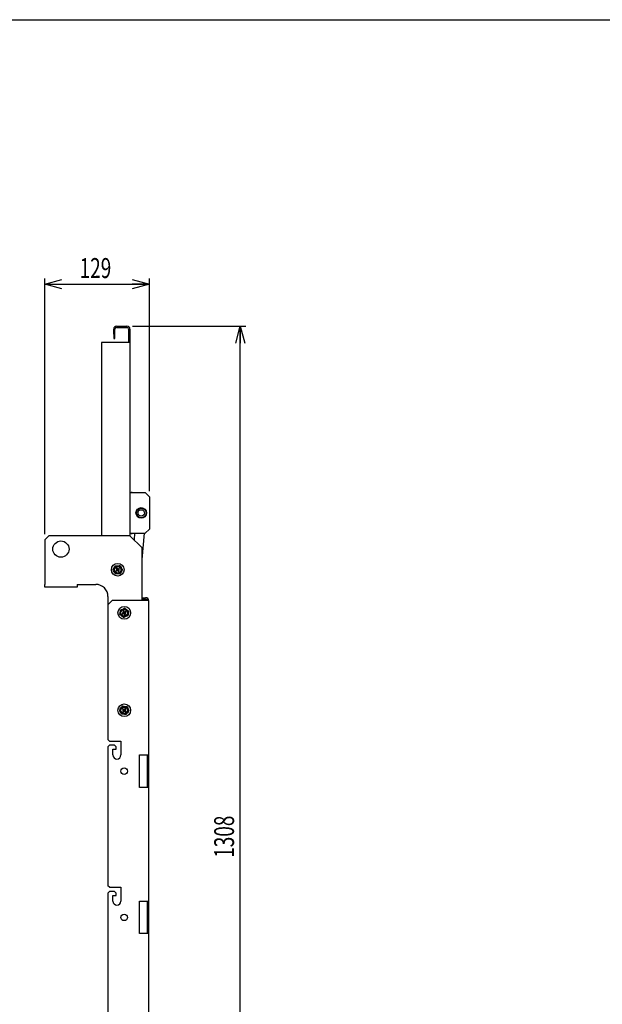
# Model space of a CAD drawing. Extents: x 140 to 2910, y 56 to 2023.
# Drawn here: x 1448 to 2166, y 811 to 2023 of the extents above; entities that cross this region are included whole.
import ezdxf
from ezdxf.enums import TextEntityAlignment as Align

# ---------------------------------------------------------------- set-up
doc = ezdxf.new("R2010")
doc.units = 0
doc.header["$LTSCALE"] = 7
doc.layers.get('0').update_dxf_attribs({"linetype": 'CONTINUOUS'})
doc.layers.add('太線', color=7, linetype='CONTINUOUS')
doc.layers.add('細線', color=7, linetype='CONTINUOUS')
doc.styles.get("Standard").update_dxf_attribs({"font": 'txt', "bigfont": 'bigfont'})
doc.dimstyles.new('SLDDIMSTYLE0', dxfattribs={"dimtxt": 24.5, "dimasz": 21, "dimexe": 0, "dimexo": 0.0625, "dimgap": 6.125, "dimtad": 3, "dimrnd": 1e-09, "dimzin": 12, "dimblk1": 'OPEN30', "dimblk2": 'OPEN30', "dimsah": 1, "dimcen": 0.09, "dimazin": 3, "dimtfac": 1, "dimtofl": 0, "dimtmove": 0, "dimatfit": 3})
doc.dimstyles.new('SLDDIMSTYLE1', dxfattribs={"dimtxt": 24.5, "dimasz": 21, "dimexe": 0, "dimexo": 0.0625, "dimgap": 6.125, "dimtad": 3, "dimrnd": 1e-09, "dimzin": 12, "dimblk1": 'OPEN30', "dimblk2": 'OPEN30', "dimsah": 1, "dimcen": 0.09, "dimazin": 3, "dimtfac": 1, "dimtmove": 0, "dimatfit": 3})

# ---------------------------------------------------------------- blocks, each defined once
blk = doc.blocks.new('_OPEN30')
at = {"color": 0, "linetype": 'BYBLOCK'}
for p, q in [((-1, 0.267949), (0, 0)), ((0, 0), (-1, -0.267949)), ((0, 0), (-1, 0))]:
    blk.add_line(p, q, dxfattribs=at)
blk = doc.blocks.new('_D_14')
at = {"layer": '細線'}
for p, q in [((1479, 1389.6), (1479, 1704.3)), ((1608, 1442.6), (1608, 1704.3)), ((1479, 1697.3), (1608, 1697.3))]:
    blk.add_line(p, q, dxfattribs=at)
at = {"layer": '細線', "xscale": 21, "yscale": 21, "rotation": 180}
blk.add_blockref('_OPEN30', (1479, 1697.3), dxfattribs=at)
at = {"layer": '細線', "xscale": 21, "yscale": 21}
blk.add_blockref('_OPEN30', (1608, 1697.3), dxfattribs=at)
at = {"layer": '細線', "width": 0.7}
blk.add_text('129', height=24.5, dxfattribs=at).set_placement((1522.1, 1697.3), align=Align.BOTTOM_LEFT)
blk = doc.blocks.new('_D_15')
at = {"layer": '細線'}
for p, q in [((1587.4, 1645.6), (1727, 1645.6)), ((1720, 337.6), (1720, 1645.6)), ((1614, 337.6), (1727, 337.6))]:
    blk.add_line(p, q, dxfattribs=at)
at = {"layer": '細線', "xscale": 21, "yscale": 21}
for p, rotation in [((1720, 1645.6), 90), ((1720, 337.6), 270)]:
    blk.add_blockref('_OPEN30', p, dxfattribs=dict(at, rotation=rotation))
at = {"layer": '細線', "width": 0.7}
blk.add_text('1308', height=24.5, rotation=90, dxfattribs=at).set_placement((1720, 991), align=Align.BOTTOM_LEFT)

msp = doc.modelspace()

# ---------------------------------------------------------------- linework, layer by layer
at = {"color": 7, "linetype": 'CONTINUOUS'}
for p, q in [((1564.022, 1635.623), (1564.022, 1642.023)), ((1565.622, 1635.623), (1565.622, 1642.023)), ((1567.622, 1645.623), (1580.422, 1645.623)), ((1567.622, 1644.023), (1580.422, 1644.023)), ((1582.422, 1642.023), (1582.422, 1625.623)), ((1584.022, 1642.023), (1584.022, 1625.623)), ((1549.022, 1625.623), (1549.022, 1387.623)), ((1552.622, 1625.623), (1549.022, 1625.623)), ((1580.422, 1625.623), (1552.622, 1625.623)), ((1565.622, 1635.623), (1564.022, 1635.623)), ((1564.022, 1635.623), (1564.022, 1630.623)), ((1564.022, 1630.623), (1565.622, 1630.623)), ((1565.622, 1630.623), (1565.622, 1635.623)), ((1584.022, 1625.623), (1580.422, 1625.623)), ((1584.022, 1625.623), (1584.022, 1387.623)), ((1584.022, 1440.623), (1587.622, 1440.623)), ((1586.622, 1440.973), (1585.622, 1440.973)), ((1585.622, 1440.973), (1585.622, 1440.623)), ((1586.622, 1440.973), (1586.622, 1440.623)), ((1587.622, 1440.623), (1603.022, 1440.623)), ((1608.022, 1435.623), (1603.022, 1440.623)), ((1608.022, 1435.623), (1608.022, 1395.623)), ((1603.022, 1390.623), (1608.022, 1395.623)), ((1484.022, 1387.623), (1479.022, 1382.623)), ((1479.022, 1382.623), (1479.022, 1327.623)), ((1584.022, 1387.623), (1484.022, 1387.623)), ((1584.022, 1390.623), (1587.622, 1390.623)), ((1599.022, 1372.623), (1584.022, 1387.623)), ((1585.622, 1390.623), (1585.622, 1390.273)), ((1585.622, 1390.273), (1586.622, 1390.273)), ((1586.622, 1390.623), (1586.622, 1390.273)), ((1587.622, 1390.623), (1603.022, 1390.623)), ((1589.812, 1390.623), (1589.105, 1382.54)), ((1599.022, 1358.211), (1601.858, 1390.623)), ((1599.022, 1307.623), (1599.022, 1372.623)), ((1568.096, 1347.998), (1567.254, 1347.459)), ((1567.254, 1347.459), (1567.793, 1346.617)), ((1567.936, 1347.31), (1567.254, 1347.459)), ((1567.946, 1347.316), (1567.936, 1347.31)), ((1567.936, 1347.31), (1568.208, 1346.883)), ((1567.946, 1347.316), (1568.096, 1347.998)), ((1568.219, 1346.89), (1567.946, 1347.316)), ((1568.635, 1347.156), (1568.096, 1347.998)), ((1570.858, 1347.392), (1570.016, 1346.853)), ((1570.709, 1346.71), (1570.282, 1346.437)), ((1570.289, 1346.426), (1570.715, 1346.699)), ((1570.555, 1346.01), (1571.397, 1346.549)), ((1570.709, 1346.71), (1570.858, 1347.392)), ((1570.715, 1346.699), (1570.709, 1346.71)), ((1570.715, 1346.699), (1571.397, 1346.549)), ((1571.397, 1346.549), (1570.858, 1347.392)), ((1567.489, 1345.236), (1566.647, 1344.697)), ((1566.647, 1344.697), (1567.186, 1343.854)), ((1567.329, 1344.547), (1566.647, 1344.697)), ((1567.336, 1344.536), (1567.186, 1343.854)), ((1567.186, 1343.854), (1568.028, 1344.393)), ((1567.755, 1344.82), (1567.329, 1344.547)), ((1567.329, 1344.547), (1567.336, 1344.536)), ((1567.336, 1344.536), (1567.762, 1344.809)), ((1569.409, 1344.09), (1569.948, 1343.248)), ((1569.825, 1344.356), (1570.098, 1343.93)), ((1570.109, 1343.936), (1569.836, 1344.363)), ((1570.098, 1343.93), (1569.948, 1343.248)), ((1569.948, 1343.248), (1570.791, 1343.787)), ((1570.098, 1343.93), (1570.109, 1343.936)), ((1570.109, 1343.936), (1570.791, 1343.787)), ((1570.791, 1343.787), (1570.252, 1344.629)), ((1479.022, 1324.023), (1479.022, 1327.623)), ((1519.022, 1324.023), (1479.022, 1324.023)), ((1519.022, 1327.623), (1542.022, 1327.623)), ((1519.022, 1327.623), (1519.022, 1324.023)), ((1549.022, 1325.889), (1549.022, 1325.623)), ((1549.505, 1325.623), (1549.022, 1325.623)), ((1557.022, 1312.623), (1557.022, 1302.623)), ((1599.022, 1311.223), (1603.422, 1311.223)), ((1599.022, 1309.623), (1603.422, 1309.623)), ((1557.022, 1302.623), (1562.022, 1307.623)), ((1557.022, 1302.623), (1557.022, 1136.623)), ((1603.422, 1307.623), (1562.022, 1307.623)), ((1607.022, 1307.623), (1603.422, 1307.623)), ((1607.022, 1307.623), (1607.022, 1117.623)), ((1575.445, 1292.512), (1574.521, 1292.13)), ((1574.521, 1292.13), (1574.903, 1291.206)), ((1575.165, 1291.863), (1574.521, 1292.13)), ((1575.17, 1291.851), (1574.903, 1291.206)), ((1574.903, 1291.206), (1575.827, 1291.588)), ((1575.633, 1292.056), (1575.165, 1291.863)), ((1575.165, 1291.863), (1575.17, 1291.851)), ((1575.17, 1291.851), (1575.638, 1292.044)), ((1576.53, 1295.124), (1575.605, 1294.743)), ((1575.605, 1294.743), (1575.987, 1293.818)), ((1576.25, 1294.475), (1575.605, 1294.743)), ((1576.262, 1294.48), (1576.25, 1294.475)), ((1576.25, 1294.475), (1576.444, 1294.007)), ((1576.262, 1294.48), (1576.53, 1295.124)), ((1576.455, 1294.012), (1576.262, 1294.48)), ((1576.911, 1294.2), (1576.53, 1295.124)), ((1577.133, 1291.046), (1577.515, 1290.121)), ((1577.782, 1290.766), (1577.515, 1290.121)), ((1577.515, 1290.121), (1578.439, 1290.503)), ((1577.589, 1291.234), (1577.782, 1290.766)), ((1577.794, 1290.771), (1577.601, 1291.239)), ((1577.782, 1290.766), (1577.794, 1290.771)), ((1577.794, 1290.771), (1578.439, 1290.503)), ((1578.439, 1290.503), (1578.057, 1291.428)), ((1579.142, 1294.04), (1578.218, 1293.658)), ((1578.874, 1293.395), (1578.406, 1293.202)), ((1578.411, 1293.19), (1578.879, 1293.383)), ((1578.599, 1292.734), (1579.524, 1293.115)), ((1578.874, 1293.395), (1579.142, 1294.04)), ((1578.879, 1293.383), (1578.874, 1293.395)), ((1578.879, 1293.383), (1579.524, 1293.115)), ((1579.524, 1293.115), (1579.142, 1294.04)), ((1575.338, 1174.537), (1574.731, 1173.742)), ((1575.423, 1173.835), (1574.731, 1173.742)), ((1574.731, 1173.742), (1575.526, 1173.135)), ((1575.715, 1171.734), (1575.108, 1170.939)), ((1575.8, 1171.032), (1575.108, 1170.939)), ((1575.108, 1170.939), (1575.903, 1170.332)), ((1576.133, 1173.93), (1575.338, 1174.537)), ((1575.431, 1173.845), (1575.338, 1174.537)), ((1575.431, 1173.845), (1575.423, 1173.835)), ((1575.423, 1173.835), (1575.826, 1173.528)), ((1575.834, 1173.538), (1575.431, 1173.845)), ((1576.107, 1171.434), (1575.8, 1171.032)), ((1575.8, 1171.032), (1575.81, 1171.024)), ((1575.81, 1171.024), (1576.117, 1171.427)), ((1575.81, 1171.024), (1575.903, 1170.332)), ((1575.903, 1170.332), (1576.51, 1171.127)), ((1578.141, 1174.914), (1577.535, 1174.119)), ((1577.911, 1171.315), (1578.706, 1170.709)), ((1578.234, 1174.222), (1577.927, 1173.819)), ((1577.937, 1173.812), (1578.244, 1174.214)), ((1578.936, 1174.307), (1578.141, 1174.914)), ((1578.234, 1174.222), (1578.141, 1174.914)), ((1578.211, 1171.708), (1578.613, 1171.401)), ((1578.621, 1171.411), (1578.218, 1171.718)), ((1578.244, 1174.214), (1578.234, 1174.222)), ((1578.244, 1174.214), (1578.936, 1174.307)), ((1578.33, 1173.512), (1578.936, 1174.307)), ((1579.313, 1171.504), (1578.518, 1172.11)), ((1578.613, 1171.401), (1578.621, 1171.411)), ((1578.613, 1171.401), (1578.706, 1170.709)), ((1578.621, 1171.411), (1579.313, 1171.504)), ((1578.706, 1170.709), (1579.313, 1171.504)), ((1559.022, 1134.623), (1557.022, 1136.623)), ((1557.022, 1127.623), (1559.022, 1129.623)), ((1557.022, 1127.623), (1557.022, 956.623)), ((1559.022, 1134.623), (1573.022, 1134.623)), ((1565.022, 1129.623), (1559.022, 1129.623)), ((1565.022, 1129.623), (1567.022, 1127.623)), ((1567.022, 1124.623), (1567.022, 1127.623)), ((1573.022, 1134.623), (1573.022, 1117.623)), ((1563.022, 1124.623), (1567.022, 1124.623)), ((1563.022, 1117.623), (1563.022, 1124.623)), ((1595.82, 1117.623), (1603.422, 1117.623)), ((1595.82, 1077.623), (1595.82, 1117.623)), ((1603.422, 1117.623), (1607.022, 1117.623)), ((1605.422, 1117.623), (1605.422, 1077.623)), ((1607.022, 1117.623), (1607.022, 1077.623)), ((1603.422, 1077.623), (1595.82, 1077.623)), ((1607.022, 1077.623), (1603.422, 1077.623)), ((1607.022, 1077.623), (1607.022, 937.623)), ((1559.022, 954.623), (1557.022, 956.623)), ((1557.022, 947.623), (1559.022, 949.623)), ((1557.022, 947.623), (1557.022, 776.623)), ((1559.022, 954.623), (1573.022, 954.623)), ((1565.022, 949.623), (1559.022, 949.623)), ((1565.022, 949.623), (1567.022, 947.623)), ((1567.022, 944.623), (1567.022, 947.623)), ((1573.022, 954.623), (1573.022, 937.623)), ((1563.022, 944.623), (1567.022, 944.623)), ((1563.022, 937.623), (1563.022, 944.623)), ((1595.82, 897.623), (1595.82, 937.623)), ((1595.82, 937.623), (1603.422, 937.623)), ((1603.422, 937.623), (1607.022, 937.623)), ((1605.422, 937.623), (1605.422, 897.623)), ((1607.022, 937.623), (1607.022, 897.623)), ((1603.422, 897.623), (1595.82, 897.623)), ((1607.022, 897.623), (1603.422, 897.623)), ((1607.022, 897.623), (1607.022, 757.623))]:
    msp.add_line(p, q, dxfattribs=at)
at = {"color": 7, "linetype": 'CONTINUOUS', "flags": 128}
for points in [[(1592.045, 1416.146), (1592.029, 1415.964), (1591.982, 1415.425), (1591.905, 1414.544), (1591.827, 1413.655)], [(1603.781, 1412.61), (1603.859, 1413.498), (1603.936, 1414.379), (1603.983, 1414.918), (1603.999, 1415.1)], [(1563.255, 1345.36), (1563.588, 1346.003), (1564.186, 1347.158), (1565.304, 1349.315), (1565.711, 1350.102), (1565.91, 1350.486)], [(1565.91, 1350.486), (1566.635, 1350.519), (1567.933, 1350.579), (1570.36, 1350.689), (1571.245, 1350.73), (1571.678, 1350.749)], [(1571.678, 1350.749), (1571.902, 1350.399), (1572.429, 1349.575), (1573.234, 1348.318), (1574.155, 1346.878), (1574.548, 1346.263), (1574.79, 1345.886)], [(1574.79, 1345.886), (1574.456, 1345.242), (1573.858, 1344.088), (1572.741, 1341.931), (1572.333, 1341.144), (1572.134, 1340.76)], [(1566.366, 1340.496), (1566.142, 1340.847), (1565.615, 1341.671), (1564.811, 1342.928), (1563.889, 1344.368), (1563.496, 1344.983), (1563.255, 1345.36)], [(1572.134, 1340.76), (1571.41, 1340.727), (1570.111, 1340.667), (1567.684, 1340.557), (1566.799, 1340.516), (1566.366, 1340.496)], [(1572.445, 1296.142), (1572.829, 1296.301), (1573.734, 1296.674), (1575.113, 1297.244), (1576.693, 1297.897), (1577.367, 1298.175), (1577.781, 1298.346)], [(1577.781, 1298.346), (1578.356, 1297.904), (1579.386, 1297.112), (1581.312, 1295.632), (1582.015, 1295.091), (1582.358, 1294.828)], [(1571.686, 1290.418), (1571.781, 1291.137), (1571.952, 1292.426), (1572.272, 1294.834), (1572.388, 1295.713), (1572.445, 1296.142)], [(1576.263, 1286.9), (1575.689, 1287.341), (1574.658, 1288.134), (1572.732, 1289.614), (1572.029, 1290.154), (1571.686, 1290.418)], [(1581.599, 1289.104), (1581.215, 1288.945), (1580.311, 1288.572), (1578.931, 1288.002), (1577.351, 1287.349), (1576.677, 1287.07), (1576.263, 1286.9)], [(1582.358, 1294.828), (1582.263, 1294.109), (1582.092, 1292.82), (1581.773, 1290.412), (1581.656, 1289.533), (1581.599, 1289.104)], [(1571.296, 1173.361), (1571.548, 1173.692), (1572.142, 1174.47), (1573.047, 1175.656), (1574.085, 1177.015), (1574.527, 1177.595), (1574.799, 1177.951)], [(1574.799, 1177.951), (1575.518, 1177.858), (1576.807, 1177.692), (1579.216, 1177.381), (1580.095, 1177.268), (1580.525, 1177.213)], [(1580.525, 1177.213), (1580.804, 1176.543), (1581.305, 1175.344), (1582.24, 1173.102), (1582.582, 1172.284), (1582.748, 1171.884)], [(1573.52, 1168.033), (1573.24, 1168.702), (1572.74, 1169.902), (1571.804, 1172.144), (1571.463, 1172.962), (1571.296, 1173.361)], [(1579.246, 1167.295), (1578.527, 1167.388), (1577.237, 1167.554), (1574.828, 1167.865), (1573.949, 1167.978), (1573.52, 1168.033)], [(1582.748, 1171.884), (1582.496, 1171.554), (1581.902, 1170.776), (1580.997, 1169.59), (1579.96, 1168.231), (1579.517, 1167.651), (1579.246, 1167.295)]]:
    msp.add_lwpolyline(points, dxfattribs=at)
at = {"color": 7, "linetype": 'CONTINUOUS'}
for centre, radius in [((1598.022, 1415.623), 6.5), ((1598.022, 1415.623), 6), ((1598.022, 1415.623), 4), ((1499.022, 1371.123), 10), ((1569.022, 1345.623), 7.85), ((1569.022, 1345.623), 4.774), ((1569.022, 1345.623), 4), ((1577.022, 1292.623), 7.85), ((1577.022, 1292.623), 4.774), ((1577.022, 1292.623), 4), ((1577.022, 1172.623), 7.85), ((1577.022, 1172.623), 4.774), ((1577.022, 1172.623), 4), ((1577.022, 1097.623), 4), ((1577.022, 917.623), 4)]:
    msp.add_circle(centre, radius, dxfattribs=at)
for centre, radius, start, end in [((1567.622, 1642.023), 3.6, 90, 180), ((1567.622, 1642.023), 2, 90, 180), ((1580.422, 1642.023), 3.6, 0, 90), ((1580.422, 1642.023), 2, 0, 90), ((1566.95, 1346.078), 1, 302.613088, 32.613088), ((1566.95, 1346.078), 1.494, 302.613088, 32.613088), ((1569.477, 1347.695), 1.494, 212.613088, 302.613088), ((1569.477, 1347.695), 1, 212.613088, 302.613088), ((1571.094, 1345.168), 1.494, 122.613088, 212.613088), ((1571.094, 1345.168), 1, 122.613088, 212.613088), ((1568.567, 1343.551), 1.494, 32.613088, 122.613088), ((1568.567, 1343.551), 1, 32.613088, 122.613088), ((1542.022, 1312.623), 15, 0, 90), ((1603.422, 1307.623), 3.6, 0, 90), ((1603.422, 1307.623), 2, 0, 90), ((1575.063, 1293.437), 1, 292.448281, 22.448281), ((1575.063, 1293.437), 1.494, 292.448281, 22.448281), ((1576.209, 1290.664), 1.494, 22.448281, 112.448281), ((1576.209, 1290.664), 1, 22.448281, 112.448281), ((1577.836, 1294.582), 1.494, 202.448281, 292.448281), ((1577.836, 1294.582), 1, 202.448281, 292.448281), ((1578.981, 1291.809), 1.494, 112.448281, 202.448281), ((1578.981, 1291.809), 1, 112.448281, 202.448281), ((1574.92, 1172.341), 1, 322.650934, 52.650934), ((1574.92, 1172.341), 1.494, 322.650934, 52.650934), ((1576.74, 1174.725), 1.494, 232.650934, 322.650934), ((1577.305, 1170.521), 1.494, 52.650934, 142.650934), ((1576.74, 1174.725), 1, 232.650934, 322.650934), ((1577.305, 1170.521), 1, 52.650934, 142.650934), ((1579.125, 1172.905), 1.494, 142.650934, 232.650934), ((1579.125, 1172.905), 1, 142.650934, 232.650934), ((1568.022, 1117.623), 5, 180, 0), ((1568.022, 937.623), 5, 180, 0)]:
    msp.add_arc(centre, radius, start, end, dxfattribs=at)
at = {"layer": '太線'}
msp.add_line((140, 2023), (2884, 2023), dxfattribs=at)

# ---------------------------------------------------------------- dimensions: what is measured, and where the dimension line sits
at = {"layer": '細線'}
dim = msp.add_linear_dim(base=(1608.022, 1697.261), p1=(1479.022, 1382.623), p2=(1608.022, 1435.623), dimstyle='SLDDIMSTYLE1', dxfattribs=at)
dim.commit()
dim.dimension.update_dxf_attribs({"geometry": '_D_14', "text_midpoint": (1543.48, 1697.261), "dimtype": 160})
dim = msp.add_linear_dim(base=(1720.022, 1645.623), p1=(1607.022, 337.623), p2=(1580.422, 1645.623), angle=90, dimstyle='SLDDIMSTYLE0', dxfattribs=at)
dim.commit()
dim.dimension.update_dxf_attribs({"geometry": '_D_15', "text_midpoint": (1720.022, 1019.481), "dimtype": 160})

doc.saveas('drawing.dxf')
